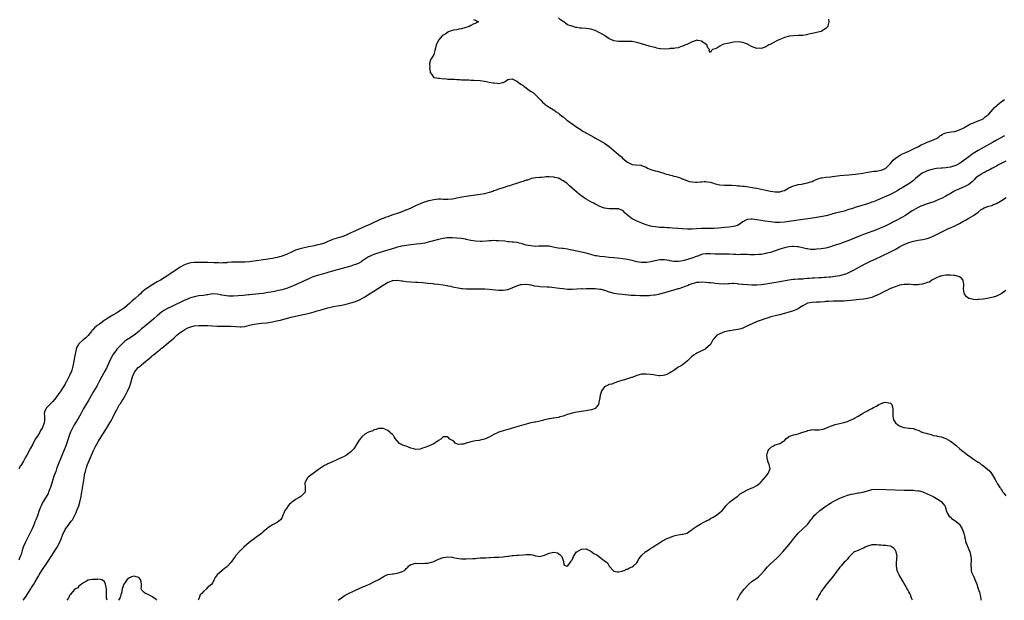
# Model space of a CAD drawing. Units: inches. Extents: x 2580000 to 2583000, y 1506000 to 1509000.
# Drawn here: x 2582195 to 2582622, y 1506000 to 1506252 of the extents above; entities that cross this region are included whole.
import ezdxf

# ---------------------------------------------------------------- set-up
doc = ezdxf.new("R2010")
doc.units = ezdxf.units.IN
doc.header["$MEASUREMENT"] = 0
doc.layers.add('LD25801506_10ft', color=123, linetype='Continuous')

msp = doc.modelspace()

# ---------------------------------------------------------------- linework, layer by layer
at = {"layer": 'LD25801506_10ft'}
for points, elevation in [([(2582392.1, 1506252.1), (2582393, 1506251.73), (2582393.45, 1506251.45), (2582394.3, 1506251), (2582393.39, 1506250.61), (2582393, 1506250.39), (2582391.96, 1506250.04), (2582391, 1506249.46), (2582390.27, 1506249), (2582388.47, 1506248.47), (2582387, 1506247.99), (2582385.81, 1506247.81), (2582385, 1506247.61), (2582383.39, 1506247.39), (2582383, 1506247.3), (2582382.1, 1506247), (2582381, 1506246.51), (2582380.11, 1506245.89), (2582379, 1506245.23), (2582378.64, 1506245), (2582377, 1506243.06), (2582376.92, 1506243), (2582375.99, 1506241), (2582375.66, 1506239.66), (2582375.44, 1506238.56), (2582375, 1506236.87), (2582373.76, 1506235), (2582373.49, 1506234.51), (2582373.07, 1506233), (2582373.16, 1506231.16), (2582373.11, 1506231), (2582373.44, 1506229.44), (2582373.38, 1506229), (2582374.15, 1506228.15), (2582374.75, 1506227), (2582375, 1506226.93), (2582377, 1506226.61), (2582377.4, 1506226.6), (2582379, 1506226.33), (2582379.62, 1506226.38), (2582381, 1506226.19), (2582381.77, 1506226.23), (2582383, 1506226.12), (2582383.9, 1506226.1), (2582385, 1506226.01), (2582386.04, 1506225.97), (2582387, 1506225.89), (2582388.11, 1506225.89), (2582389, 1506225.83), (2582390.16, 1506225.84), (2582391, 1506225.77), (2582392.26, 1506225.74), (2582395, 1506225.52), (2582397, 1506225.28), (2582398.39, 1506225), (2582398.93, 1506224.93), (2582400.62, 1506224.62), (2582401, 1506224.51), (2582402.4, 1506224.4), (2582403, 1506224.27), (2582404.68, 1506224.68), (2582405, 1506224.69), (2582405.66, 1506225), (2582406.45, 1506225.55), (2582407, 1506225.98), (2582409, 1506226.27), (2582411, 1506225.25), (2582412.33, 1506224.33), (2582413, 1506223.83), (2582413.5, 1506223.5), (2582414.15, 1506223), (2582414.65, 1506222.66), (2582416.95, 1506221), (2582418.17, 1506220.17), (2582419.26, 1506219.26), (2582419.48, 1506219), (2582421, 1506217.5), (2582421.4, 1506217), (2582422.13, 1506216.13), (2582423, 1506215.41), (2582423.19, 1506215.19), (2582425, 1506213.95), (2582426.71, 1506213), (2582426.88, 1506212.88), (2582427, 1506212.82), (2582428.03, 1506212.03), (2582429, 1506211.4), (2582429.53, 1506211), (2582430.3, 1506210.3), (2582431, 1506209.78), (2582432.55, 1506208.55), (2582433, 1506208.24), (2582435, 1506206.71), (2582437, 1506205.3), (2582438.4, 1506204.4), (2582439.66, 1506203.66), (2582443, 1506201.75), (2582444.38, 1506201), (2582444.76, 1506200.76), (2582446.05, 1506200.05), (2582448.02, 1506199), (2582449, 1506198.35), (2582450.97, 1506197), (2582455, 1506193.52), (2582456.4, 1506192.4), (2582457, 1506191.78), (2582459, 1506190.17), (2582461, 1506189.2), (2582462.52, 1506189), (2582464.78, 1506188.78), (2582465, 1506188.71), (2582466.2, 1506188.2), (2582467, 1506187.93), (2582467.57, 1506187.57), (2582469.08, 1506187), (2582471, 1506186.41), (2582471.83, 1506186.17), (2582474.69, 1506185.31), (2582475, 1506185.23), (2582475.7, 1506185), (2582476.73, 1506184.73), (2582477, 1506184.64), (2582478.34, 1506184.34), (2582479, 1506184.11), (2582479.95, 1506183.95), (2582481, 1506183.57), (2582481.46, 1506183.46), (2582483, 1506182.82), (2582483.27, 1506182.73), (2582485, 1506182.06), (2582485.79, 1506181.79), (2582487, 1506181.62), (2582488.47, 1506181.53), (2582489, 1506181.46), (2582490.42, 1506181.58), (2582491, 1506181.6), (2582492.28, 1506181.72), (2582493, 1506181.74), (2582493.63, 1506181.63), (2582495, 1506181.45), (2582496.33, 1506181), (2582497, 1506180.8), (2582499, 1506180.33), (2582501, 1506180.22), (2582502.22, 1506180.22), (2582504.17, 1506180.17), (2582506.04, 1506180.04), (2582507, 1506179.92), (2582507.86, 1506179.86), (2582509, 1506179.72), (2582509.67, 1506179.67), (2582511.47, 1506179.47), (2582513, 1506179.22), (2582513.87, 1506179), (2582515, 1506178.8), (2582519, 1506178), (2582521, 1506177.61), (2582523, 1506177.3), (2582524.69, 1506177.31), (2582525, 1506177.33), (2582526.33, 1506177.67), (2582527, 1506177.91), (2582527.74, 1506178.26), (2582529, 1506179), (2582531, 1506179.94), (2582532.17, 1506180.17), (2582533, 1506180.39), (2582534.65, 1506180.65), (2582535, 1506180.72), (2582537, 1506181.18), (2582538.36, 1506181.64), (2582539, 1506181.81), (2582539.81, 1506182.19), (2582542, 1506183), (2582543, 1506183.33), (2582543.37, 1506183.37), (2582545, 1506183.66), (2582547, 1506183.84), (2582547.93, 1506183.93), (2582551, 1506184.29), (2582555, 1506184.7), (2582557.79, 1506185), (2582558.86, 1506185.14), (2582561, 1506185.44), (2582562.32, 1506185.68), (2582563, 1506185.77), (2582564.05, 1506185.95), (2582565, 1506186.06), (2582565.83, 1506186.17), (2582567, 1506186.27), (2582567.6, 1506186.4), (2582569, 1506186.63), (2582569.91, 1506187), (2582571, 1506187.6), (2582572.52, 1506189), (2582572.73, 1506189.27), (2582573, 1506189.52), (2582574.24, 1506191), (2582575, 1506191.73), (2582576.9, 1506193.1), (2582578.22, 1506193.78), (2582579.63, 1506194.37), (2582581.21, 1506195), (2582583, 1506195.86), (2582585.24, 1506197), (2582586.38, 1506197.62), (2582587, 1506197.91), (2582587.73, 1506198.27), (2582589, 1506198.77), (2582591, 1506199.52), (2582593, 1506200.45), (2582593.82, 1506201), (2582594.45, 1506201.55), (2582595, 1506201.88), (2582595.65, 1506202.35), (2582597.08, 1506202.92), (2582599.32, 1506203.32), (2582601, 1506203.52), (2582601.76, 1506203.76), (2582603, 1506204.13), (2582604.8, 1506205), (2582604.91, 1506205.09), (2582605.32, 1506205.32), (2582607, 1506206.35), (2582607.42, 1506206.58), (2582608.64, 1506207), (2582609, 1506207.19), (2582609.29, 1506207.29), (2582611, 1506208.06), (2582612.7, 1506208.7), (2582613.26, 1506209), (2582614.15, 1506209.85), (2582615, 1506210.33), (2582615.31, 1506210.69), (2582615.66, 1506211), (2582617.46, 1506213), (2582618.17, 1506213.83), (2582619.21, 1506214.79), (2582619.51, 1506215), (2582621, 1506216.28), (2582622.07, 1506217), (2582622.6, 1506217.4)], 8150), ([(2582546.19, 1506252.19), (2582546.22, 1506251), (2582546.05, 1506249.95), (2582545.86, 1506249), (2582545, 1506248.17), (2582543.16, 1506247), (2582542.9, 1506246.9), (2582541, 1506246.39), (2582539.81, 1506246.19), (2582539, 1506245.94), (2582538.19, 1506245.81), (2582537, 1506245.49), (2582536.56, 1506245.44), (2582535, 1506245.16), (2582532.96, 1506245.04), (2582531, 1506245.01), (2582529, 1506244.82), (2582528.74, 1506244.74), (2582527, 1506244.28), (2582525.71, 1506243.71), (2582525, 1506243.43), (2582524.08, 1506243), (2582523.4, 1506242.6), (2582522.11, 1506241.89), (2582520.78, 1506241.22), (2582520.31, 1506241), (2582519, 1506240.22), (2582517.81, 1506239.81), (2582517, 1506239.47), (2582515.57, 1506239.57), (2582515, 1506239.52), (2582513.96, 1506239.96), (2582513, 1506240.24), (2582512.48, 1506240.48), (2582511.48, 1506241), (2582511, 1506241.29), (2582509, 1506242.14), (2582507, 1506242.35), (2582505, 1506242.17), (2582503, 1506241.84), (2582502.31, 1506241.69), (2582500.71, 1506241.29), (2582500, 1506241), (2582499, 1506240.54), (2582497.67, 1506239.67), (2582497, 1506239.31), (2582495.88, 1506239), (2582495.34, 1506238.66), (2582495, 1506237.76), (2582494.45, 1506238.45), (2582494.58, 1506239), (2582493.77, 1506239.77), (2582493.32, 1506241), (2582492.24, 1506241.76), (2582491, 1506242.68), (2582489.42, 1506243), (2582489, 1506243.05), (2582488.78, 1506243), (2582487.48, 1506242.52), (2582487, 1506242.4), (2582486.14, 1506241.86), (2582485, 1506241.37), (2582484.76, 1506241.24), (2582484.13, 1506241), (2582483, 1506240.42), (2582482.27, 1506240.27), (2582481, 1506239.82), (2582479.68, 1506239.68), (2582479, 1506239.52), (2582477.41, 1506239.41), (2582477, 1506239.34), (2582475, 1506239.23), (2582473.35, 1506239.35), (2582473, 1506239.39), (2582471.66, 1506239.66), (2582471, 1506239.84), (2582470.04, 1506240.04), (2582469, 1506240.31), (2582468.43, 1506240.43), (2582466.85, 1506240.85), (2582466.48, 1506241), (2582465, 1506241.45), (2582463, 1506242.08), (2582461.65, 1506242.35), (2582461, 1506242.47), (2582459, 1506242.56), (2582457, 1506242.5), (2582455, 1506242.48), (2582453, 1506242.79), (2582451.48, 1506243.48), (2582451, 1506243.72), (2582449, 1506245.05), (2582447, 1506246.23), (2582446.48, 1506246.48), (2582445.51, 1506247), (2582445, 1506247.24), (2582443, 1506247.93), (2582441, 1506248.21), (2582439, 1506248.3), (2582438.34, 1506248.34), (2582437, 1506248.6), (2582436.61, 1506248.61), (2582435, 1506249.1), (2582434.79, 1506249.21), (2582433, 1506249.76), (2582431.37, 1506251), (2582431.12, 1506251.12), (2582431, 1506251.23), (2582429.91, 1506251.91), (2582429, 1506252.74)], 8150), ([(2582622.48, 1506201.52), (2582619, 1506199.65), (2582617.29, 1506198.71), (2582611, 1506195.15), (2582609.65, 1506194.35), (2582608.43, 1506193.57), (2582607, 1506192.51), (2582605, 1506190.95), (2582603.83, 1506190.17), (2582603, 1506189.58), (2582601.92, 1506189), (2582601, 1506188.56), (2582600.42, 1506188.42), (2582599, 1506187.99), (2582597.86, 1506187.86), (2582597, 1506187.7), (2582595.6, 1506187.6), (2582595, 1506187.52), (2582593, 1506187.33), (2582591, 1506187.01), (2582589.44, 1506186.56), (2582589, 1506186.41), (2582588, 1506186), (2582586.7, 1506185.3), (2582586.25, 1506185), (2582583.87, 1506183), (2582583.43, 1506182.57), (2582583, 1506182.21), (2582581.35, 1506181), (2582581, 1506180.78), (2582578.08, 1506179), (2582577, 1506178.37), (2582576.15, 1506177.85), (2582574.87, 1506177.13), (2582573, 1506176.17), (2582571, 1506175.29), (2582570.29, 1506175), (2582569, 1506174.43), (2582567.99, 1506174.01), (2582567, 1506173.56), (2582565.59, 1506173), (2582565, 1506172.74), (2582563, 1506172.04), (2582559.1, 1506170.9), (2582557.57, 1506170.43), (2582557, 1506170.22), (2582556.06, 1506169.94), (2582555, 1506169.53), (2582554.57, 1506169.43), (2582553, 1506168.94), (2582551, 1506168.48), (2582549, 1506167.99), (2582547.58, 1506167.58), (2582545.69, 1506167), (2582545.14, 1506166.86), (2582545, 1506166.84), (2582543.5, 1506166.5), (2582541, 1506166.06), (2582540.06, 1506165.94), (2582539, 1506165.77), (2582538.31, 1506165.69), (2582535, 1506165.24), (2582529, 1506164.33), (2582527, 1506164.06), (2582525, 1506163.9), (2582523, 1506163.94), (2582521, 1506164.18), (2582518.57, 1506164.57), (2582517, 1506164.85), (2582515, 1506165.18), (2582513, 1506165.41), (2582512.6, 1506165.4), (2582511, 1506165.26), (2582510.36, 1506165), (2582509, 1506164.29), (2582507, 1506162.87), (2582505.65, 1506162.35), (2582505, 1506162.16), (2582503, 1506161.99), (2582501, 1506161.86), (2582498.45, 1506161.55), (2582496.62, 1506161.38), (2582494.67, 1506161.33), (2582493, 1506161.37), (2582491, 1506161.32), (2582488.85, 1506161.15), (2582487, 1506161.05), (2582485, 1506161.07), (2582482.78, 1506161.22), (2582481, 1506161.37), (2582478.43, 1506161.57), (2582477, 1506161.65), (2582476.3, 1506161.7), (2582475, 1506161.74), (2582474.19, 1506161.81), (2582473, 1506161.84), (2582472.03, 1506161.96), (2582471, 1506162.02), (2582469.71, 1506162.29), (2582469, 1506162.38), (2582467, 1506162.97), (2582465.53, 1506163.53), (2582464.11, 1506164.11), (2582462.7, 1506164.7), (2582461.35, 1506165.35), (2582461, 1506165.56), (2582459.05, 1506167.05), (2582459, 1506167.11), (2582458.01, 1506168.01), (2582457, 1506169.1), (2582456.85, 1506169.15), (2582455, 1506169.89), (2582454.16, 1506169.84), (2582453, 1506169.9), (2582452.15, 1506169.85), (2582451, 1506169.88), (2582450.03, 1506170.03), (2582449, 1506170.14), (2582447, 1506170.85), (2582445.61, 1506171.61), (2582445, 1506171.91), (2582444.3, 1506172.3), (2582443, 1506172.99), (2582441, 1506174.14), (2582439.67, 1506175), (2582438.15, 1506176.15), (2582437.15, 1506177), (2582435, 1506178.9), (2582433.85, 1506179.85), (2582433, 1506180.67), (2582432.81, 1506180.81), (2582432.6, 1506181), (2582431, 1506182.1), (2582430.39, 1506182.39), (2582429.41, 1506183), (2582429.11, 1506183.11), (2582429, 1506183.17), (2582427.51, 1506183.51), (2582427, 1506183.69), (2582425, 1506183.79), (2582423.72, 1506183.72), (2582423, 1506183.62), (2582421.52, 1506183.52), (2582421, 1506183.45), (2582419, 1506183.28), (2582417.34, 1506183), (2582417, 1506182.93), (2582415.6, 1506182.4), (2582415, 1506182.27), (2582413.95, 1506181.95), (2582412.6, 1506181.4), (2582410.82, 1506180.82), (2582409, 1506180.25), (2582407.88, 1506179.88), (2582407, 1506179.69), (2582405, 1506179.05), (2582403.5, 1506178.5), (2582403, 1506178.4), (2582402.03, 1506177.97), (2582401, 1506177.67), (2582400.52, 1506177.48), (2582399, 1506176.95), (2582397, 1506176.44), (2582395, 1506176.12), (2582391, 1506175.54), (2582389, 1506175.22), (2582387.11, 1506174.89), (2582385, 1506174.49), (2582383, 1506174.14), (2582381, 1506173.97), (2582380, 1506174), (2582379, 1506174), (2582377.96, 1506174.04), (2582377, 1506174.02), (2582376.03, 1506173.97), (2582375, 1506173.84), (2582373, 1506173.43), (2582372.67, 1506173.33), (2582371.47, 1506173), (2582370.77, 1506172.77), (2582369, 1506172.08), (2582367, 1506171.18), (2582366.66, 1506171), (2582365.53, 1506170.47), (2582365, 1506170.25), (2582363, 1506169.37), (2582362.73, 1506169.27), (2582362.1, 1506169), (2582360.31, 1506168.31), (2582359, 1506167.87), (2582357.24, 1506167.24), (2582355.37, 1506166.63), (2582355, 1506166.47), (2582353.9, 1506166.1), (2582353, 1506165.71), (2582352.48, 1506165.52), (2582349, 1506163.91), (2582346.98, 1506163), (2582345, 1506162.16), (2582344.22, 1506161.78), (2582339.73, 1506159.73), (2582339, 1506159.42), (2582337, 1506158.51), (2582335.92, 1506158.08), (2582335, 1506157.75), (2582331, 1506156.56), (2582330.18, 1506156.18), (2582329, 1506155.7), (2582327.49, 1506155), (2582327, 1506154.79), (2582325.56, 1506154.44), (2582325, 1506154.23), (2582323.92, 1506154.08), (2582323, 1506153.82), (2582322.3, 1506153.7), (2582320.67, 1506153.33), (2582317, 1506152.6), (2582316.35, 1506152.35), (2582315, 1506151.93), (2582313, 1506150.93), (2582311.64, 1506150.36), (2582311, 1506150.06), (2582309.45, 1506149.45), (2582309, 1506149.3), (2582308.76, 1506149.24), (2582308.09, 1506149), (2582307, 1506148.71), (2582305, 1506148.31), (2582303, 1506148.04), (2582301, 1506147.82), (2582299, 1506147.52), (2582297, 1506147.17), (2582295.84, 1506147), (2582295, 1506146.89), (2582293, 1506146.79), (2582289, 1506146.79), (2582287.3, 1506146.7), (2582285.45, 1506146.55), (2582285, 1506146.49), (2582283.57, 1506146.43), (2582283, 1506146.38), (2582281.59, 1506146.41), (2582281, 1506146.4), (2582279.52, 1506146.48), (2582277, 1506146.55), (2582275.45, 1506146.55), (2582275, 1506146.58), (2582273.42, 1506146.58), (2582273, 1506146.6), (2582271.41, 1506146.59), (2582271, 1506146.57), (2582269.56, 1506146.44), (2582269, 1506146.32), (2582267.93, 1506146.07), (2582266.51, 1506145.49), (2582265, 1506144.61), (2582260.4, 1506141.6), (2582259.54, 1506141), (2582256.41, 1506139), (2582255.49, 1506138.51), (2582255, 1506138.18), (2582254.22, 1506137.78), (2582253.08, 1506137), (2582251, 1506135.8), (2582250.01, 1506135), (2582249.38, 1506134.62), (2582249, 1506134.25), (2582248.32, 1506133.68), (2582247.72, 1506133), (2582247, 1506132.39), (2582245.45, 1506131), (2582244.09, 1506129.91), (2582243.15, 1506129), (2582240.8, 1506127), (2582239, 1506125.72), (2582237.85, 1506125), (2582237, 1506124.5), (2582235.7, 1506123.7), (2582235, 1506123.3), (2582233.58, 1506122.42), (2582233, 1506122), (2582232.35, 1506121.65), (2582229.91, 1506119.91), (2582229, 1506119.29), (2582228.66, 1506119), (2582227.74, 1506118.26), (2582227, 1506117.43), (2582226.78, 1506117.22), (2582226.65, 1506117), (2582225, 1506114.93), (2582224.03, 1506113.97), (2582222.9, 1506113), (2582221, 1506111.28), (2582220.78, 1506111), (2582220.13, 1506109.87), (2582219.85, 1506109), (2582219.51, 1506107.51), (2582219.36, 1506107), (2582219, 1506104.61), (2582218.71, 1506103), (2582218.42, 1506101.58), (2582217.92, 1506099.92), (2582217.61, 1506099), (2582217.39, 1506098.61), (2582217, 1506097.61), (2582216.77, 1506097.23), (2582216.71, 1506097), (2582216.43, 1506096.43), (2582215.62, 1506095), (2582215.38, 1506094.62), (2582215, 1506093.86), (2582214.45, 1506093), (2582213.59, 1506091.59), (2582213.12, 1506090.88), (2582213, 1506090.63), (2582212.26, 1506089.74), (2582211, 1506087.83), (2582209.65, 1506086.35), (2582209, 1506085.59), (2582208.39, 1506085), (2582207, 1506083.5), (2582206.62, 1506083), (2582206.11, 1506081.89), (2582206.01, 1506081), (2582206.14, 1506080.14), (2582206.06, 1506079), (2582206.04, 1506078.04), (2582205.93, 1506077), (2582205.21, 1506075), (2582205, 1506074.63), (2582204.37, 1506073.63), (2582204.04, 1506073), (2582203, 1506071.29), (2582202.08, 1506069.92), (2582201, 1506067.83), (2582199.97, 1506066.03), (2582199.5, 1506065), (2582199, 1506063.98), (2582198.43, 1506063), (2582197.78, 1506061.78), (2582197, 1506060.43), (2582196.09, 1506059), (2582195.62, 1506058.38), (2582195, 1506057)], 8160), ([(2582623, 1506190.64), (2582619.93, 1506189), (2582619, 1506188.46), (2582617.89, 1506187.89), (2582617, 1506187.4), (2582616.22, 1506187), (2582615.45, 1506186.55), (2582615, 1506186.37), (2582614.15, 1506185.85), (2582613, 1506185.33), (2582612.46, 1506185), (2582611, 1506184.01), (2582609.81, 1506183), (2582609.43, 1506182.57), (2582609, 1506182.18), (2582608.43, 1506181.57), (2582607.75, 1506181), (2582607, 1506180.44), (2582605.92, 1506179.92), (2582605, 1506179.42), (2582603, 1506178.61), (2582601.9, 1506178.1), (2582601, 1506177.65), (2582600.55, 1506177.45), (2582599.78, 1506177), (2582599, 1506176.48), (2582597.77, 1506175.77), (2582597, 1506175.35), (2582595.43, 1506174.57), (2582594.07, 1506173.93), (2582592.66, 1506173.34), (2582591.8, 1506173), (2582589, 1506172.04), (2582587, 1506171.31), (2582586.24, 1506171), (2582585.37, 1506170.62), (2582585, 1506170.41), (2582584.07, 1506169.93), (2582583, 1506169.31), (2582582.5, 1506169), (2582579.47, 1506167), (2582577.9, 1506166.1), (2582575.84, 1506165), (2582571, 1506162.58), (2582569, 1506161.62), (2582568.57, 1506161.43), (2582567, 1506160.78), (2582561.3, 1506158.7), (2582559.85, 1506158.15), (2582555, 1506156.22), (2582553, 1506155.47), (2582551, 1506154.75), (2582549.68, 1506154.32), (2582549, 1506154.07), (2582548.18, 1506153.82), (2582547, 1506153.43), (2582545, 1506152.89), (2582543, 1506152.54), (2582541, 1506152.33), (2582540.29, 1506152.29), (2582539, 1506152.28), (2582538.32, 1506152.31), (2582537, 1506152.49), (2582536.57, 1506152.57), (2582534.93, 1506153), (2582533, 1506153.39), (2582532.6, 1506153.4), (2582531, 1506153.52), (2582530.52, 1506153.48), (2582529, 1506153.38), (2582526.99, 1506153), (2582525, 1506152.36), (2582523, 1506151.64), (2582521, 1506150.98), (2582519.41, 1506150.59), (2582519, 1506150.47), (2582517, 1506150.14), (2582515.99, 1506150.01), (2582514.1, 1506149.9), (2582513, 1506149.96), (2582512.05, 1506149.95), (2582511, 1506150.05), (2582510.06, 1506150.06), (2582507.97, 1506150.03), (2582507, 1506149.97), (2582505.97, 1506150.03), (2582505, 1506150.03), (2582503, 1506150.2), (2582502.25, 1506150.25), (2582501, 1506150.24), (2582499.85, 1506150.15), (2582497.84, 1506150.16), (2582497, 1506150.19), (2582495, 1506150.38), (2582494.37, 1506150.37), (2582493, 1506150.41), (2582491.79, 1506150.21), (2582491, 1506150.01), (2582489.41, 1506149.41), (2582488.79, 1506149.21), (2582488.25, 1506149), (2582487, 1506148.55), (2582486.33, 1506148.33), (2582485, 1506147.93), (2582483.51, 1506147.51), (2582483, 1506147.39), (2582481.08, 1506147.08), (2582479, 1506147.07), (2582477.33, 1506147.33), (2582477, 1506147.42), (2582475, 1506147.8), (2582473, 1506147.79), (2582471, 1506147.36), (2582469, 1506146.84), (2582467.42, 1506146.58), (2582467, 1506146.54), (2582465, 1506146.56), (2582463, 1506146.91), (2582461, 1506147.41), (2582459, 1506147.89), (2582457, 1506148.21), (2582454.43, 1506148.43), (2582453, 1506148.57), (2582450.84, 1506148.84), (2582449, 1506149), (2582447, 1506149.2), (2582445.46, 1506149.46), (2582445, 1506149.55), (2582443, 1506150.05), (2582441, 1506150.59), (2582439.07, 1506151.07), (2582437, 1506151.55), (2582435, 1506151.97), (2582434.14, 1506152.14), (2582433, 1506152.33), (2582431, 1506152.61), (2582430.64, 1506152.64), (2582428.86, 1506152.86), (2582428.08, 1506153), (2582426.71, 1506153.29), (2582425, 1506153.62), (2582424.33, 1506153.67), (2582423, 1506153.74), (2582422.27, 1506153.73), (2582421, 1506153.64), (2582420.36, 1506153.64), (2582419, 1506153.59), (2582417, 1506153.78), (2582415, 1506154.19), (2582413.34, 1506154.66), (2582411.94, 1506155), (2582411.23, 1506155.23), (2582411, 1506155.26), (2582409.47, 1506155.47), (2582409, 1506155.47), (2582407.61, 1506155.61), (2582407, 1506155.62), (2582405.8, 1506155.8), (2582403, 1506156.07), (2582402.05, 1506156.05), (2582401, 1506156.08), (2582400, 1506156), (2582399, 1506155.97), (2582397.86, 1506155.87), (2582395.77, 1506155.77), (2582395, 1506155.77), (2582393, 1506155.89), (2582392.05, 1506156.05), (2582391, 1506156.2), (2582390.35, 1506156.35), (2582389, 1506156.61), (2582388.68, 1506156.68), (2582386.99, 1506156.99), (2582385, 1506157.23), (2582383, 1506157.34), (2582381.33, 1506157.33), (2582381, 1506157.3), (2582380.75, 1506157.25), (2582379, 1506157.07), (2582377, 1506156.64), (2582373.72, 1506155.72), (2582373, 1506155.51), (2582371, 1506155.04), (2582369, 1506154.72), (2582367.46, 1506154.54), (2582365, 1506154.28), (2582363, 1506154.05), (2582362.12, 1506153.88), (2582361, 1506153.71), (2582360.45, 1506153.55), (2582359, 1506153.22), (2582358.84, 1506153.16), (2582356.41, 1506152.41), (2582355, 1506151.92), (2582353.47, 1506151.47), (2582353, 1506151.31), (2582350.62, 1506150.62), (2582349, 1506150.07), (2582348.27, 1506149.73), (2582347, 1506149.23), (2582346.59, 1506149), (2582343.54, 1506147), (2582343.24, 1506146.76), (2582343, 1506146.61), (2582341.93, 1506146.07), (2582341, 1506145.67), (2582340.47, 1506145.53), (2582339, 1506145.08), (2582331.49, 1506143), (2582329, 1506142.25), (2582328.06, 1506141.94), (2582325.14, 1506141.14), (2582324.94, 1506141.06), (2582323, 1506140.47), (2582322.17, 1506140.17), (2582321, 1506139.68), (2582319.52, 1506139), (2582319.18, 1506138.82), (2582319, 1506138.74), (2582317.85, 1506138.15), (2582315, 1506136.92), (2582313, 1506136.08), (2582311, 1506135.35), (2582309, 1506134.76), (2582307.57, 1506134.43), (2582305.92, 1506134.08), (2582304.25, 1506133.75), (2582303, 1506133.52), (2582301, 1506133.21), (2582299, 1506132.98), (2582295, 1506132.6), (2582294.54, 1506132.54), (2582292.31, 1506132.31), (2582290.15, 1506132.15), (2582288.05, 1506132.05), (2582287, 1506132.03), (2582286.04, 1506132.04), (2582285, 1506132.12), (2582284.21, 1506132.21), (2582283, 1506132.48), (2582282.55, 1506132.55), (2582281, 1506132.92), (2582279, 1506132.98), (2582277, 1506132.63), (2582276.58, 1506132.58), (2582275, 1506132.31), (2582273, 1506132.1), (2582271, 1506131.76), (2582269, 1506131.1), (2582267.54, 1506130.46), (2582267, 1506130.23), (2582261, 1506127.4), (2582259.39, 1506126.61), (2582258.1, 1506125.9), (2582256.89, 1506125.11), (2582255, 1506123.5), (2582253.69, 1506122.31), (2582252.62, 1506121.38), (2582249.27, 1506118.73), (2582248.21, 1506117.79), (2582247, 1506116.69), (2582245, 1506115.11), (2582242.49, 1506113.51), (2582241.77, 1506113), (2582241, 1506112.42), (2582239.43, 1506111), (2582239.21, 1506110.79), (2582237.51, 1506109), (2582237, 1506108.34), (2582236.03, 1506107), (2582235.63, 1506106.37), (2582234.07, 1506103), (2582233.7, 1506102.3), (2582233.12, 1506101), (2582233, 1506100.76), (2582232.03, 1506099), (2582231.64, 1506098.36), (2582231, 1506097.14), (2582229.8, 1506095), (2582228.73, 1506093), (2582227.4, 1506090.6), (2582225.27, 1506087), (2582222.93, 1506083), (2582222.24, 1506081.76), (2582221.79, 1506081), (2582220.07, 1506077.93), (2582219, 1506076.13), (2582217.93, 1506074.07), (2582217.44, 1506073), (2582217, 1506071.95), (2582216.66, 1506071), (2582215.31, 1506067), (2582214.68, 1506065.32), (2582212.09, 1506059), (2582211.81, 1506058.19), (2582211.37, 1506057), (2582211, 1506055.94), (2582210.19, 1506053.81), (2582208.66, 1506049), (2582208.41, 1506048.41), (2582207.88, 1506047), (2582207.62, 1506046.38), (2582205.72, 1506043), (2582205, 1506041.69), (2582204.66, 1506041), (2582204.39, 1506040.39), (2582203.79, 1506039), (2582203, 1506036.7), (2582202.4, 1506035), (2582201.95, 1506034.05), (2582201.56, 1506033), (2582200.68, 1506031), (2582199.72, 1506029), (2582198.13, 1506025.87), (2582197.72, 1506025), (2582196.91, 1506023), (2582196.4, 1506021.6), (2582195.91, 1506019.91), (2582195.61, 1506019), (2582195, 1506017.43)], 8170), ([(2582196.82, 1506000), (2582197, 1506000.22), (2582198.15, 1506001.85), (2582198.92, 1506003), (2582200.21, 1506005), (2582200.5, 1506005.5), (2582201.43, 1506007), (2582202.03, 1506008.03), (2582203, 1506009.76), (2582203.47, 1506010.53), (2582203.81, 1506011), (2582205, 1506012.88), (2582207.69, 1506017), (2582210.34, 1506021), (2582211.36, 1506022.64), (2582211.58, 1506023), (2582212.63, 1506025), (2582213.33, 1506026.67), (2582214.22, 1506029), (2582215.17, 1506030.83), (2582215.27, 1506031), (2582216.09, 1506032.09), (2582217, 1506033.34), (2582217.67, 1506034.32), (2582218.2, 1506035), (2582219.29, 1506037), (2582219.83, 1506038.17), (2582220.19, 1506039), (2582220.96, 1506041.04), (2582221.4, 1506042.6), (2582221.95, 1506045), (2582222.2, 1506046.2), (2582222.35, 1506047), (2582222.63, 1506048.63), (2582223.25, 1506053), (2582223.51, 1506054.49), (2582223.63, 1506055), (2582223.87, 1506055.87), (2582224.14, 1506057), (2582224.35, 1506057.65), (2582224.82, 1506059), (2582225.62, 1506061), (2582226.05, 1506061.95), (2582226.49, 1506063), (2582227.4, 1506065), (2582228.37, 1506067), (2582229.46, 1506069), (2582230.69, 1506071), (2582233, 1506074.54), (2582234.51, 1506077), (2582235, 1506077.87), (2582235.61, 1506079), (2582237.36, 1506082.64), (2582237.55, 1506083), (2582238.33, 1506084.33), (2582238.7, 1506085), (2582239, 1506085.48), (2582239.61, 1506086.39), (2582240.05, 1506087), (2582241.25, 1506089), (2582242.24, 1506091), (2582243.08, 1506093), (2582243.58, 1506094.42), (2582244, 1506096), (2582244.32, 1506097), (2582245, 1506098.65), (2582245.18, 1506099), (2582246.78, 1506101), (2582247, 1506101.22), (2582248, 1506102), (2582249, 1506102.94), (2582251.5, 1506105), (2582252.35, 1506105.65), (2582253, 1506106.22), (2582253.44, 1506106.56), (2582253.94, 1506107), (2582255, 1506107.84), (2582256.41, 1506109), (2582256.75, 1506109.25), (2582257, 1506109.46), (2582257.89, 1506110.11), (2582258.88, 1506111), (2582259.77, 1506111.77), (2582262.19, 1506113.81), (2582263, 1506114.62), (2582263.21, 1506114.79), (2582263.45, 1506115), (2582265, 1506116.24), (2582266.06, 1506117), (2582267, 1506117.56), (2582267.95, 1506118.05), (2582269, 1506118.56), (2582270.52, 1506119), (2582271, 1506119.12), (2582273, 1506119.28), (2582275, 1506119.3), (2582277, 1506119.27), (2582279, 1506119.15), (2582281, 1506119), (2582283.07, 1506118.93), (2582285, 1506118.97), (2582286.99, 1506118.99), (2582289, 1506118.83), (2582291, 1506118.62), (2582291.35, 1506118.65), (2582293, 1506118.81), (2582295, 1506119.4), (2582297, 1506119.91), (2582299, 1506120.13), (2582300.21, 1506120.21), (2582302.48, 1506120.48), (2582305, 1506120.89), (2582306.77, 1506121.23), (2582308.4, 1506121.6), (2582309.96, 1506122.04), (2582311.5, 1506122.5), (2582313.07, 1506122.93), (2582315, 1506123.38), (2582319, 1506124.22), (2582321, 1506124.68), (2582323, 1506125.2), (2582324.41, 1506125.59), (2582326.13, 1506126.13), (2582327, 1506126.36), (2582327.53, 1506126.47), (2582329, 1506126.91), (2582331.45, 1506127.45), (2582333, 1506127.74), (2582335, 1506128.14), (2582337, 1506128.57), (2582339, 1506129.03), (2582340.52, 1506129.48), (2582341, 1506129.64), (2582341.96, 1506130.04), (2582343, 1506130.52), (2582345, 1506131.65), (2582347.1, 1506133), (2582349, 1506134.15), (2582351, 1506135.43), (2582353, 1506136.79), (2582354.37, 1506137.63), (2582355, 1506138.04), (2582355.72, 1506138.28), (2582357, 1506138.78), (2582357.22, 1506138.78), (2582359, 1506138.92), (2582361, 1506138.68), (2582361.39, 1506138.61), (2582363, 1506138.39), (2582365, 1506138.19), (2582367, 1506138.06), (2582367.99, 1506138.01), (2582370.12, 1506137.88), (2582372.32, 1506137.68), (2582374.59, 1506137.42), (2582375, 1506137.35), (2582376.86, 1506137.14), (2582379, 1506136.85), (2582380.6, 1506136.6), (2582381, 1506136.51), (2582382.28, 1506136.28), (2582383, 1506136.09), (2582383.91, 1506135.91), (2582385.56, 1506135.56), (2582387, 1506135.39), (2582387.33, 1506135.33), (2582389.2, 1506135.2), (2582391, 1506135.16), (2582395.17, 1506135.17), (2582397.12, 1506135.12), (2582398.98, 1506134.98), (2582403, 1506134.58), (2582403.43, 1506134.57), (2582405, 1506134.54), (2582407, 1506134.83), (2582407.13, 1506134.87), (2582409, 1506135.55), (2582411, 1506136.49), (2582412.63, 1506137), (2582412.93, 1506137.07), (2582414.86, 1506137.14), (2582415, 1506137.13), (2582416.12, 1506137), (2582416.88, 1506136.88), (2582417, 1506136.87), (2582418.54, 1506136.54), (2582420.3, 1506136.3), (2582421, 1506136.23), (2582424.06, 1506136.06), (2582425, 1506135.97), (2582429.44, 1506135.44), (2582431, 1506135.27), (2582433, 1506135.1), (2582435, 1506135.06), (2582439, 1506135.25), (2582439.24, 1506135.24), (2582441, 1506135.3), (2582441.28, 1506135.28), (2582443, 1506135.33), (2582443.31, 1506135.31), (2582445, 1506135.31), (2582447, 1506135.09), (2582447.39, 1506135), (2582449, 1506134.53), (2582451, 1506133.83), (2582452.59, 1506133.41), (2582453, 1506133.29), (2582453.25, 1506133.25), (2582455, 1506133.02), (2582456.85, 1506132.85), (2582460.47, 1506132.47), (2582462.36, 1506132.36), (2582464.32, 1506132.32), (2582465, 1506132.33), (2582466.3, 1506132.3), (2582467, 1506132.32), (2582468.32, 1506132.32), (2582469, 1506132.36), (2582470.5, 1506132.5), (2582471, 1506132.56), (2582473, 1506132.99), (2582474.6, 1506133.4), (2582476.11, 1506133.89), (2582477, 1506134.15), (2582478.58, 1506134.58), (2582479.22, 1506134.78), (2582481, 1506135.26), (2582481.39, 1506135.39), (2582483, 1506135.86), (2582484.48, 1506136.48), (2582485, 1506136.65), (2582485.77, 1506137), (2582486.66, 1506137.34), (2582487, 1506137.51), (2582488.2, 1506137.8), (2582489, 1506138.07), (2582489.9, 1506138.1), (2582491, 1506138.2), (2582493, 1506138.06), (2582494.05, 1506137.95), (2582495, 1506137.88), (2582496.27, 1506137.73), (2582497, 1506137.69), (2582498.52, 1506137.48), (2582501, 1506137.32), (2582502.53, 1506137.47), (2582503, 1506137.5), (2582504.38, 1506137.62), (2582505, 1506137.61), (2582506.5, 1506137.5), (2582507, 1506137.4), (2582508.81, 1506137.19), (2582509, 1506137.15), (2582510.99, 1506136.99), (2582512.9, 1506136.9), (2582515, 1506136.91), (2582517, 1506137.06), (2582519, 1506137.34), (2582525, 1506138.34), (2582529, 1506139.12), (2582531, 1506139.37), (2582531.38, 1506139.38), (2582533, 1506139.48), (2582533.48, 1506139.48), (2582535, 1506139.58), (2582535.61, 1506139.61), (2582537, 1506139.76), (2582537.79, 1506139.79), (2582539, 1506139.91), (2582539.95, 1506139.95), (2582542.07, 1506140.07), (2582543, 1506140.1), (2582544.21, 1506140.21), (2582545, 1506140.24), (2582546.4, 1506140.4), (2582547, 1506140.44), (2582549, 1506140.66), (2582551, 1506140.96), (2582552.64, 1506141.36), (2582554.11, 1506141.89), (2582555.48, 1506142.52), (2582557, 1506143.31), (2582560.14, 1506145), (2582562.03, 1506145.97), (2582564.09, 1506147), (2582567, 1506148.35), (2582568.78, 1506149.22), (2582573, 1506151.17), (2582575, 1506152.27), (2582577, 1506153.46), (2582578.01, 1506153.99), (2582579, 1506154.48), (2582581, 1506155.28), (2582583, 1506155.85), (2582585, 1506156.23), (2582587, 1506156.56), (2582588.99, 1506157.01), (2582591, 1506157.77), (2582591.85, 1506158.15), (2582595, 1506159.8), (2582598.55, 1506161.45), (2582599, 1506161.63), (2582601.29, 1506162.71), (2582603, 1506163.59), (2582604.34, 1506164.34), (2582605.59, 1506165), (2582607, 1506165.79), (2582609, 1506166.95), (2582611, 1506168.46), (2582612.43, 1506169.57), (2582613, 1506169.87), (2582613.71, 1506170.29), (2582615.7, 1506171), (2582617, 1506171.4), (2582617.7, 1506171.7), (2582619, 1506172.21), (2582620.78, 1506173.22), (2582623.22, 1506174.78)], 8180), ([(2582623, 1506134.43), (2582621, 1506132.95), (2582619, 1506131.97), (2582617.55, 1506131.55), (2582617, 1506131.37), (2582615, 1506131.01), (2582613.24, 1506130.76), (2582611.44, 1506130.56), (2582611, 1506130.49), (2582610.45, 1506130.45), (2582609, 1506130.49), (2582607.1, 1506131), (2582607.03, 1506131.03), (2582605.83, 1506131.83), (2582605.07, 1506133.07), (2582605, 1506133.49), (2582604.76, 1506135), (2582604.81, 1506136.81), (2582604.85, 1506137), (2582604.62, 1506139), (2582603.86, 1506139.86), (2582603, 1506140.39), (2582602.58, 1506140.58), (2582601, 1506140.95), (2582600.54, 1506141), (2582599, 1506141.09), (2582597, 1506141.1), (2582596.23, 1506141), (2582595, 1506140.73), (2582594.6, 1506140.6), (2582593, 1506139.88), (2582590.94, 1506139), (2582589.88, 1506138.12), (2582589, 1506137.87), (2582588.41, 1506137.59), (2582586.81, 1506137.19), (2582585.62, 1506137), (2582585, 1506136.88), (2582584.91, 1506136.91), (2582583, 1506136.93), (2582582.95, 1506136.95), (2582581, 1506137.16), (2582580.88, 1506137.12), (2582579, 1506137.12), (2582578.92, 1506137.08), (2582577, 1506136.71), (2582576.62, 1506136.62), (2582575, 1506136.07), (2582573.51, 1506135.51), (2582573, 1506135.29), (2582572.39, 1506135), (2582571.49, 1506134.51), (2582571, 1506134.3), (2582570.18, 1506133.82), (2582569, 1506133.27), (2582568.83, 1506133.17), (2582567, 1506132.25), (2582565.85, 1506131.85), (2582565, 1506131.48), (2582563.03, 1506130.97), (2582561.31, 1506130.69), (2582559.52, 1506130.48), (2582555.88, 1506130.12), (2582554.04, 1506129.96), (2582553, 1506129.88), (2582551, 1506129.79), (2582549.75, 1506129.75), (2582548.23, 1506129.77), (2582546.29, 1506129.71), (2582545, 1506129.64), (2582544.43, 1506129.57), (2582542.58, 1506129.42), (2582541, 1506129.34), (2582539, 1506129.29), (2582537.17, 1506129), (2582537, 1506128.96), (2582535, 1506127.8), (2582533.63, 1506127), (2582533, 1506126.55), (2582532.01, 1506125.99), (2582530.57, 1506125.43), (2582529, 1506124.98), (2582527, 1506124.43), (2582526.27, 1506124.27), (2582525, 1506123.94), (2582523.64, 1506123.64), (2582521.19, 1506123), (2582519.58, 1506122.42), (2582519, 1506122.24), (2582517, 1506121.59), (2582516.54, 1506121.46), (2582515.16, 1506121), (2582513, 1506120.04), (2582511, 1506119.07), (2582509, 1506118.17), (2582508.13, 1506117.87), (2582507, 1506117.57), (2582505, 1506117.21), (2582504.8, 1506117.2), (2582503.46, 1506117), (2582503, 1506116.92), (2582501, 1506116.45), (2582500.07, 1506116.07), (2582499, 1506115.7), (2582497.71, 1506115), (2582497.35, 1506114.65), (2582497, 1506114.23), (2582496.46, 1506113.54), (2582496, 1506113), (2582494.96, 1506111), (2582492.86, 1506109.14), (2582492.68, 1506109), (2582489, 1506107.21), (2582488.65, 1506107), (2582487.65, 1506106.35), (2582486.54, 1506105.46), (2582486.03, 1506105), (2582485, 1506103.88), (2582483.92, 1506103), (2582483.44, 1506102.56), (2582483, 1506102.31), (2582482.22, 1506101.78), (2582481, 1506101.14), (2582480.75, 1506101), (2582479, 1506099.76), (2582477.74, 1506099), (2582477.33, 1506098.67), (2582477, 1506098.51), (2582476.03, 1506097.97), (2582475, 1506097.66), (2582474.46, 1506097.54), (2582473, 1506097.48), (2582472.51, 1506097.49), (2582471, 1506097.72), (2582470.21, 1506097.79), (2582469, 1506097.99), (2582467, 1506098.19), (2582465.82, 1506098.18), (2582465, 1506098.16), (2582463, 1506097.58), (2582461, 1506096.75), (2582460.63, 1506096.63), (2582459, 1506096.15), (2582457.7, 1506095.7), (2582457, 1506095.59), (2582455.13, 1506095), (2582455.03, 1506094.97), (2582455, 1506094.94), (2582453, 1506094.27), (2582452.18, 1506093.82), (2582451, 1506093.68), (2582450.59, 1506093.41), (2582449.53, 1506093), (2582449, 1506092.67), (2582447.79, 1506091), (2582447.6, 1506090.4), (2582447.07, 1506089), (2582446.82, 1506087), (2582446.68, 1506086.68), (2582446.38, 1506085), (2582445, 1506083.26), (2582444.29, 1506083), (2582443.29, 1506082.71), (2582441.64, 1506082.36), (2582441, 1506082.27), (2582439.94, 1506082.06), (2582437, 1506081.63), (2582435, 1506081.27), (2582432.52, 1506080.52), (2582431, 1506079.94), (2582429.6, 1506079.59), (2582429, 1506079.39), (2582427.08, 1506079.08), (2582426.68, 1506079), (2582425.22, 1506078.78), (2582425, 1506078.78), (2582423, 1506078.33), (2582422.05, 1506078.05), (2582421, 1506077.76), (2582420.35, 1506077.65), (2582419, 1506077.33), (2582418.7, 1506077.3), (2582417, 1506076.98), (2582415, 1506076.48), (2582409, 1506074.66), (2582407.69, 1506074.31), (2582407, 1506074.1), (2582406.12, 1506073.88), (2582405, 1506073.53), (2582404.56, 1506073.44), (2582403, 1506072.91), (2582402.81, 1506072.81), (2582401, 1506072.03), (2582399, 1506070.79), (2582397, 1506069.87), (2582395, 1506069.44), (2582394.62, 1506069.38), (2582393, 1506069.16), (2582391, 1506068.76), (2582390.63, 1506068.63), (2582389, 1506068.18), (2582387.82, 1506067.82), (2582387, 1506067.71), (2582385.69, 1506067.69), (2582385, 1506067.97), (2582384.22, 1506068.22), (2582383.63, 1506069), (2582383, 1506069.41), (2582381.94, 1506069.95), (2582381, 1506070.91), (2582379, 1506070.95), (2582378.03, 1506069.97), (2582377, 1506069.37), (2582376.81, 1506069.19), (2582376.51, 1506069), (2582375, 1506067.9), (2582373, 1506067.06), (2582371.48, 1506066.52), (2582371, 1506066.3), (2582369.99, 1506066.01), (2582369, 1506065.59), (2582367, 1506065.48), (2582366.33, 1506065.67), (2582365, 1506066.08), (2582363, 1506066.83), (2582361.38, 1506067.38), (2582361, 1506067.55), (2582360.05, 1506068.05), (2582359, 1506069.15), (2582358.23, 1506070.23), (2582357.79, 1506071), (2582357.46, 1506071.46), (2582357, 1506071.9), (2582356.46, 1506072.46), (2582355.9, 1506073), (2582355, 1506073.71), (2582353.73, 1506074.27), (2582353, 1506074.61), (2582351.4, 1506074.6), (2582351, 1506074.63), (2582349.92, 1506074.08), (2582349, 1506073.93), (2582348.44, 1506073.56), (2582347, 1506073.15), (2582346.69, 1506073), (2582345, 1506072.04), (2582343.75, 1506071), (2582343.45, 1506070.55), (2582343, 1506070.06), (2582342.29, 1506069), (2582341.13, 1506067.13), (2582341.05, 1506066.95), (2582341, 1506066.9), (2582340.31, 1506065.69), (2582339, 1506064.48), (2582337.02, 1506062.98), (2582335.79, 1506062.21), (2582335, 1506061.91), (2582332.93, 1506061), (2582331, 1506060.09), (2582329, 1506059.22), (2582328.54, 1506059), (2582327.53, 1506058.47), (2582326.3, 1506057.7), (2582325, 1506056.78), (2582322.56, 1506055), (2582321.64, 1506054.36), (2582321, 1506053.83), (2582320.52, 1506053.48), (2582320.04, 1506053), (2582319.19, 1506051.19), (2582319.07, 1506051), (2582319.06, 1506050.94), (2582319.23, 1506049), (2582319.11, 1506047.11), (2582319.1, 1506047), (2582319.07, 1506046.93), (2582319, 1506046.84), (2582317.29, 1506045), (2582316.58, 1506044.58), (2582315, 1506043.7), (2582314.04, 1506043), (2582313.41, 1506042.59), (2582313, 1506042.17), (2582312.3, 1506041.7), (2582311.76, 1506041), (2582311, 1506039.91), (2582310.33, 1506039), (2582309.86, 1506037.86), (2582309.49, 1506037), (2582309, 1506035.7), (2582308.49, 1506035), (2582307.7, 1506034.3), (2582307, 1506033.83), (2582306.45, 1506033.55), (2582305.55, 1506033), (2582305, 1506032.76), (2582304.18, 1506032.18), (2582303, 1506031.43), (2582302.53, 1506031), (2582301, 1506029.71), (2582300.59, 1506029.41), (2582300.18, 1506029), (2582297.16, 1506026.84), (2582297, 1506026.74), (2582295.99, 1506026), (2582294.87, 1506025.13), (2582292.54, 1506023), (2582291, 1506021.5), (2582290.73, 1506021.27), (2582290.52, 1506021), (2582289, 1506019.24), (2582288.81, 1506019), (2582288.03, 1506017.97), (2582287.37, 1506017), (2582287, 1506016.49), (2582285.68, 1506015), (2582285, 1506014.39), (2582284.18, 1506013.82), (2582283.2, 1506013), (2582280.94, 1506011), (2582280.13, 1506009.87), (2582279.71, 1506009), (2582279, 1506007.48), (2582278.69, 1506007), (2582276.61, 1506005.39), (2582276.37, 1506005), (2582275, 1506003.76), (2582274.35, 1506003), (2582273.68, 1506002.32), (2582273, 1506000.59), (2582272.69, 1506000)], 8190), ([(2582333.47, 1506000), (2582334.87, 1506001.13), (2582336.09, 1506001.91), (2582337.4, 1506002.6), (2582341, 1506004.34), (2582344.17, 1506005.83), (2582345, 1506006.19), (2582345.55, 1506006.45), (2582347, 1506007.07), (2582349, 1506007.96), (2582351.08, 1506009), (2582352.26, 1506009.74), (2582353, 1506010.26), (2582353.45, 1506010.55), (2582354.55, 1506011), (2582355, 1506011.16), (2582355.17, 1506011.17), (2582357, 1506011.48), (2582357.53, 1506011.53), (2582359, 1506011.72), (2582360.06, 1506012.06), (2582361, 1506012.29), (2582362.2, 1506013), (2582362.66, 1506013.34), (2582363, 1506013.74), (2582363.63, 1506014.37), (2582364.19, 1506015), (2582365, 1506015.55), (2582365.71, 1506015.71), (2582367, 1506016.1), (2582368.05, 1506016.05), (2582369, 1506016.1), (2582370.04, 1506016.04), (2582371, 1506016.08), (2582372.18, 1506016.18), (2582373, 1506016.3), (2582375, 1506016.86), (2582377, 1506017.8), (2582379, 1506018.61), (2582381, 1506018.89), (2582383, 1506018.69), (2582383.41, 1506018.59), (2582385, 1506018.27), (2582385.83, 1506018.17), (2582387, 1506017.99), (2582388.01, 1506017.99), (2582389, 1506017.95), (2582391.91, 1506018.09), (2582393, 1506018.22), (2582393.76, 1506018.24), (2582395, 1506018.37), (2582395.62, 1506018.38), (2582397, 1506018.49), (2582397.51, 1506018.49), (2582399, 1506018.58), (2582399.41, 1506018.59), (2582401.32, 1506018.68), (2582403, 1506018.79), (2582403.22, 1506018.78), (2582405, 1506018.93), (2582405.08, 1506018.92), (2582405.76, 1506019), (2582407, 1506019.12), (2582407.17, 1506019.17), (2582409, 1506019.42), (2582409.5, 1506019.5), (2582411, 1506019.64), (2582411.64, 1506019.64), (2582413.76, 1506019.76), (2582415, 1506019.88), (2582415.9, 1506019.9), (2582417, 1506019.86), (2582417.75, 1506019.75), (2582419, 1506019.37), (2582419.32, 1506019.32), (2582421, 1506019), (2582423, 1506019.57), (2582423.96, 1506019.96), (2582425, 1506020.46), (2582427, 1506020.9), (2582428.56, 1506020.56), (2582429, 1506020.33), (2582429.81, 1506019.81), (2582430.49, 1506019), (2582431, 1506017.33), (2582431.24, 1506017), (2582431.39, 1506015.39), (2582432.36, 1506015), (2582433, 1506014.82), (2582433.49, 1506015.49), (2582434.48, 1506017), (2582434.72, 1506017.28), (2582435, 1506017.54), (2582435.61, 1506019), (2582436.88, 1506021), (2582436.94, 1506021.06), (2582439, 1506022.23), (2582441, 1506022.29), (2582443, 1506021.33), (2582444.37, 1506020.37), (2582445.68, 1506019.68), (2582447, 1506018.77), (2582448.25, 1506017.75), (2582449, 1506017.2), (2582449.32, 1506017), (2582450.28, 1506016.28), (2582451, 1506014.82), (2582453, 1506012.7), (2582454.42, 1506012.42), (2582455, 1506012.41), (2582456.68, 1506012.68), (2582457, 1506012.78), (2582457.56, 1506013), (2582458.52, 1506013.48), (2582459, 1506013.52), (2582459.87, 1506014.13), (2582461, 1506014.54), (2582461.57, 1506015), (2582463, 1506016.32), (2582463.45, 1506017), (2582463.94, 1506018.06), (2582464.68, 1506019), (2582465, 1506019.39), (2582466.7, 1506021), (2582466.84, 1506021.16), (2582467, 1506021.23), (2582468.04, 1506021.96), (2582469, 1506022.49), (2582470.02, 1506023), (2582471, 1506023.73), (2582472.81, 1506025), (2582474.17, 1506025.83), (2582475, 1506026.18), (2582475.48, 1506026.52), (2582476.48, 1506027), (2582477.26, 1506027.26), (2582479, 1506027.93), (2582480.23, 1506028.23), (2582481, 1506028.43), (2582482.71, 1506028.71), (2582483, 1506028.71), (2582484.83, 1506029.17), (2582485, 1506029.28), (2582486.11, 1506030.11), (2582487, 1506030.74), (2582487.3, 1506031), (2582489, 1506032.14), (2582490.54, 1506033), (2582492.08, 1506033.92), (2582493, 1506034.38), (2582493.39, 1506034.61), (2582494.2, 1506035), (2582495, 1506035.49), (2582496.14, 1506036.14), (2582497.58, 1506037), (2582498.39, 1506037.61), (2582499, 1506038.04), (2582499.96, 1506039), (2582501, 1506040.13), (2582501.66, 1506041), (2582502.27, 1506041.73), (2582503.31, 1506042.69), (2582505, 1506043.93), (2582506.49, 1506045), (2582506.77, 1506045.23), (2582507.81, 1506046.19), (2582509.19, 1506047), (2582511, 1506047.92), (2582512.64, 1506048.64), (2582513, 1506048.82), (2582513.47, 1506049), (2582515, 1506049.88), (2582515.67, 1506050.33), (2582516.56, 1506051), (2582517, 1506051.39), (2582519, 1506053.77), (2582519.49, 1506054.51), (2582519.93, 1506055), (2582520.74, 1506056.74), (2582520.84, 1506057), (2582520.48, 1506059), (2582520, 1506060), (2582519.64, 1506061), (2582519.33, 1506063), (2582519.53, 1506063.53), (2582519.96, 1506065), (2582520.34, 1506065.66), (2582521, 1506066.24), (2582521.42, 1506066.58), (2582522.24, 1506067), (2582523, 1506067.44), (2582523.59, 1506067.59), (2582525, 1506068.05), (2582526.67, 1506069), (2582527, 1506069.22), (2582527.79, 1506070.21), (2582528.92, 1506071), (2582529, 1506071.04), (2582531, 1506071.79), (2582532.02, 1506072.02), (2582533, 1506072.27), (2582535, 1506072.94), (2582536.54, 1506073.47), (2582537, 1506073.72), (2582538.13, 1506073.87), (2582539, 1506074.12), (2582540, 1506074), (2582541, 1506074.05), (2582542.07, 1506073.93), (2582543, 1506074.07), (2582543.79, 1506074.21), (2582545.69, 1506075), (2582547, 1506075.63), (2582547.89, 1506075.89), (2582549, 1506076.26), (2582552.83, 1506077.17), (2582554.38, 1506077.62), (2582555, 1506077.87), (2582557, 1506078.76), (2582557.41, 1506079), (2582559, 1506079.86), (2582560.95, 1506081.05), (2582562.2, 1506081.8), (2582563, 1506082.25), (2582563.53, 1506082.47), (2582564.43, 1506083), (2582565, 1506083.29), (2582565.64, 1506083.64), (2582567, 1506084.32), (2582568.03, 1506085), (2582568.68, 1506085.32), (2582569, 1506085.45), (2582570.21, 1506085.79), (2582571, 1506085.98), (2582572.37, 1506085.63), (2582573, 1506085.52), (2582573.31, 1506085.31), (2582573.55, 1506085), (2582573.9, 1506083.9), (2582574.08, 1506083), (2582574.1, 1506081.9), (2582573.98, 1506079.98), (2582574.21, 1506079), (2582574.34, 1506078.34), (2582575.23, 1506077), (2582576.17, 1506076.17), (2582577, 1506075.69), (2582577.49, 1506075.49), (2582578.85, 1506075), (2582579.04, 1506074.96), (2582581, 1506074.78), (2582581.3, 1506074.7), (2582583, 1506074.52), (2582583.86, 1506074.14), (2582585, 1506073.85), (2582586.69, 1506073), (2582586.92, 1506072.92), (2582587, 1506072.88), (2582588.51, 1506072.51), (2582589, 1506072.33), (2582590.04, 1506072.04), (2582591, 1506071.85), (2582591.59, 1506071.59), (2582593, 1506071.4), (2582593.27, 1506071.27), (2582595, 1506070.94), (2582597, 1506070.17), (2582599.08, 1506069), (2582600.18, 1506068.18), (2582601.3, 1506067.3), (2582601.63, 1506067), (2582603, 1506065.9), (2582604.02, 1506065), (2582604.6, 1506064.6), (2582605, 1506064.28), (2582605.74, 1506063.74), (2582606.62, 1506063), (2582606.85, 1506062.85), (2582609.42, 1506061), (2582610.4, 1506060.4), (2582611, 1506059.96), (2582611.6, 1506059.6), (2582612.36, 1506059), (2582613, 1506058.58), (2582615, 1506057.02), (2582616.07, 1506056.07), (2582616.79, 1506055), (2582618.45, 1506052.45), (2582619, 1506051.33), (2582619.14, 1506051.14), (2582619.5, 1506050.5), (2582620.45, 1506049), (2582620.68, 1506048.68), (2582621, 1506048.03), (2582621.47, 1506047.47), (2582621.75, 1506047), (2582622.35, 1506046.35), (2582623, 1506045.37)], 8200), ([(2582506.56, 1506000), (2582506.94, 1506001), (2582507.64, 1506002.36), (2582508.1, 1506003), (2582509, 1506004.17), (2582509.74, 1506005), (2582511, 1506006.46), (2582511.26, 1506006.74), (2582511.6, 1506007), (2582513, 1506008.24), (2582514.14, 1506009), (2582514.62, 1506009.38), (2582515, 1506009.63), (2582515.77, 1506010.23), (2582516.69, 1506011), (2582517, 1506011.31), (2582518.35, 1506013), (2582519.59, 1506014.41), (2582520.13, 1506015), (2582521, 1506015.81), (2582523.74, 1506018.26), (2582524.46, 1506019), (2582526.31, 1506021), (2582528.02, 1506023), (2582529.69, 1506025), (2582531, 1506026.67), (2582532.4, 1506028.4), (2582532.93, 1506029.07), (2582534.94, 1506031), (2582537, 1506032.95), (2582537.9, 1506034.1), (2582538.53, 1506035), (2582539, 1506035.56), (2582540.13, 1506037), (2582540.59, 1506037.41), (2582542.45, 1506039), (2582545, 1506040.91), (2582546.24, 1506041.76), (2582547.51, 1506042.49), (2582548.48, 1506043), (2582549, 1506043.29), (2582551, 1506044.26), (2582553, 1506045.08), (2582554.4, 1506045.6), (2582555, 1506045.79), (2582555.94, 1506046.06), (2582557, 1506046.28), (2582559, 1506046.58), (2582559.39, 1506046.61), (2582561.09, 1506046.91), (2582563.7, 1506047.7), (2582565, 1506048.07), (2582567, 1506048.28), (2582571, 1506048.08), (2582579, 1506047.82), (2582583, 1506047.73), (2582583.68, 1506047.68), (2582585, 1506047.55), (2582585.46, 1506047.46), (2582587, 1506047.09), (2582589, 1506046.26), (2582591.53, 1506045), (2582593.74, 1506043.74), (2582594.87, 1506043), (2582595, 1506042.87), (2582596.55, 1506041), (2582596.68, 1506040.68), (2582597, 1506039.66), (2582597.24, 1506039), (2582597.73, 1506037.73), (2582598.16, 1506037), (2582598.51, 1506036.51), (2582599, 1506036.07), (2582599.53, 1506035.53), (2582601, 1506034.59), (2582602.93, 1506033), (2582603, 1506032.93), (2582603.7, 1506031.7), (2582604.12, 1506031), (2582604.87, 1506029.13), (2582604.91, 1506029), (2582604.91, 1506028.91), (2582605, 1506028.58), (2582605.22, 1506027.22), (2582605.31, 1506027), (2582605.4, 1506026.6), (2582605.72, 1506025), (2582606.16, 1506024.16), (2582606.52, 1506023), (2582606.71, 1506022.71), (2582607, 1506022.06), (2582607.39, 1506021), (2582607.75, 1506019.75), (2582607.93, 1506019), (2582608, 1506018), (2582608.03, 1506017), (2582607.94, 1506015.94), (2582607.92, 1506015), (2582608.03, 1506013.97), (2582608.03, 1506013), (2582608.18, 1506012.18), (2582608.69, 1506011), (2582609, 1506010.42), (2582609.43, 1506009.43), (2582609.68, 1506009), (2582610.03, 1506008.03), (2582610.48, 1506007), (2582611.09, 1506005), (2582611.57, 1506003.57), (2582611.73, 1506003), (2582611.92, 1506002.08), (2582612.17, 1506001), (2582612.19, 1506000.19), (2582612.19, 1506000)], 8210), ([(2582582.59, 1506000), (2582582.4, 1506000.4), (2582582.21, 1506001), (2582581.64, 1506002.36), (2582581.35, 1506003), (2582581, 1506003.69), (2582580.54, 1506004.54), (2582580.3, 1506005), (2582579.36, 1506006.64), (2582579, 1506007.26), (2582578.33, 1506008.33), (2582576.86, 1506011), (2582576.28, 1506012.28), (2582575.98, 1506013), (2582575.59, 1506015), (2582575.65, 1506015.65), (2582575.74, 1506018.26), (2582575.86, 1506019), (2582575.78, 1506019.78), (2582575.49, 1506021), (2582575, 1506021.86), (2582574.47, 1506022.47), (2582573.76, 1506023), (2582573.31, 1506023.31), (2582573, 1506023.43), (2582571.7, 1506023.7), (2582571, 1506023.8), (2582569.83, 1506023.83), (2582569, 1506023.92), (2582567.93, 1506023.93), (2582567, 1506024.1), (2582566.04, 1506024.04), (2582565, 1506024.09), (2582563.67, 1506023.67), (2582563, 1506023.45), (2582561.98, 1506023), (2582561.37, 1506022.63), (2582559.95, 1506022.05), (2582559, 1506021.69), (2582557.48, 1506021), (2582557, 1506020.71), (2582555.18, 1506018.82), (2582555, 1506018.68), (2582554.25, 1506017.75), (2582553.5, 1506017), (2582553, 1506016.56), (2582551.61, 1506015), (2582551, 1506014.37), (2582549, 1506011.68), (2582548.54, 1506011), (2582547.89, 1506010.11), (2582547.05, 1506009), (2582545, 1506006.53), (2582543.82, 1506005), (2582543, 1506003.83), (2582542.46, 1506003), (2582541.94, 1506002.06), (2582541.32, 1506001), (2582540.78, 1506000)], 8220), ([(2582233.35, 1506000), (2582233.03, 1506001), (2582232.98, 1506003), (2582233, 1506005), (2582232.55, 1506007), (2582232.16, 1506008.16), (2582230.95, 1506008.95), (2582230.3, 1506009), (2582229.13, 1506009.13), (2582229, 1506009.09), (2582228.92, 1506009.08), (2582227, 1506009.04), (2582226.71, 1506009), (2582225, 1506008.68), (2582224.38, 1506008.38), (2582223, 1506007.57), (2582222.13, 1506007), (2582221, 1506006.09), (2582220.57, 1506005.43), (2582219.48, 1506005), (2582219, 1506004.55), (2582217.67, 1506003), (2582217.45, 1506002.55), (2582217, 1506002.12), (2582216.71, 1506001.29), (2582216.47, 1506001), (2582215.79, 1506000)], 8190), ([(2582254.89, 1506000), (2582254.43, 1506000.43), (2582253.6, 1506001), (2582253, 1506001.46), (2582252.06, 1506001.94), (2582251, 1506002.53), (2582249.84, 1506003), (2582249.33, 1506003.33), (2582249, 1506003.73), (2582248.34, 1506004.34), (2582248.07, 1506005), (2582248.18, 1506005.82), (2582248.11, 1506007), (2582248.01, 1506008.01), (2582247.79, 1506009), (2582247, 1506009.95), (2582245.83, 1506010.17), (2582245, 1506010.48), (2582243.88, 1506010.12), (2582243, 1506009.78), (2582242.47, 1506009.53), (2582242, 1506009), (2582240.5, 1506007), (2582240.1, 1506005.9), (2582239.83, 1506005), (2582239.43, 1506003), (2582239.28, 1506002.72), (2582239, 1506001.57), (2582238.77, 1506001.23), (2582238.71, 1506001), (2582238.46, 1506000.46), (2582238.19, 1506000)], 8190)]:
    msp.add_lwpolyline(points, dxfattribs=dict(at, elevation=elevation))

doc.saveas('drawing.dxf')
